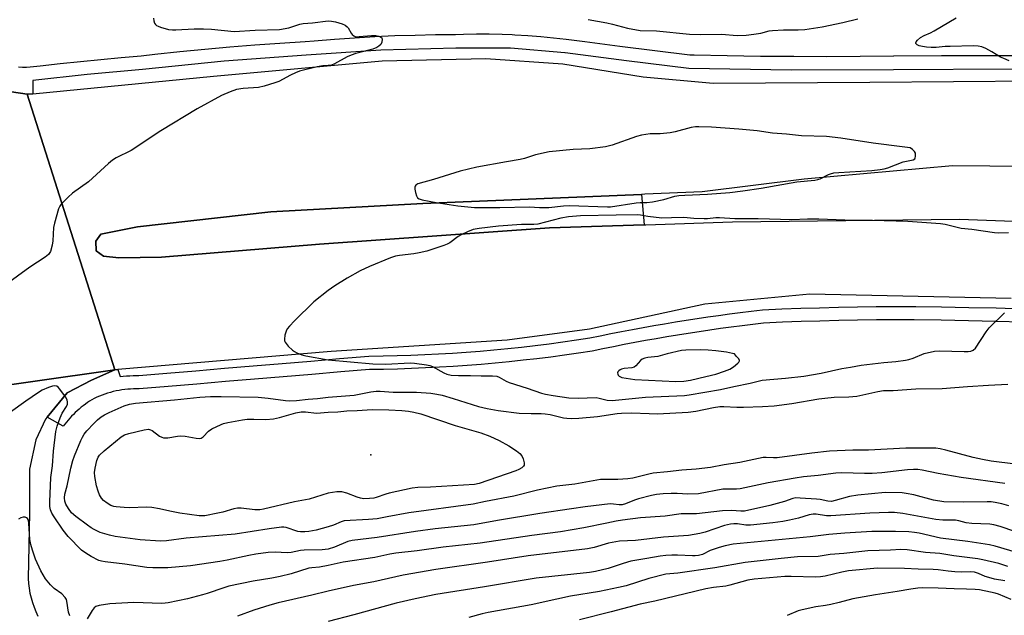
# Model space of a CAD drawing. Units: inches. Extents: x 1237766 to 1243766, y 525455 to 529455.
# Drawn here: x 1238896 to 1239228, y 528637 to 528838 of the extents above; entities that cross this region are included whole.
import ezdxf

# ---------------------------------------------------------------- set-up
doc = ezdxf.new("R2010")
doc.units = ezdxf.units.IN
doc.header["$MEASUREMENT"] = 0
for name, color, linetype in [('CULTRL-Pad', 6, 'Continuous'), ('ELEV-Spot Elevation', 7, 'Continuous'), ('TRANS-Road', 130, 'Continuous'), ('TRANS-Street Sidewalk', 7, 'Continuous'), ('Undefined', 1, 'Continuous')]:
    doc.layers.add(name, color=color, linetype=linetype)

msp = doc.modelspace()

# ---------------------------------------------------------------- linework, layer by layer
at = {"layer": 'CULTRL-Pad'}
msp.add_lwpolyline([(1238943.85, 528758.19), (1238929.49, 528757.88), (1238924.33, 528758.52), (1238921.92, 528760.25), (1238921.84, 528763.52), (1238923.48, 528765.89), (1238935.8, 528768.36), (1238980.65, 528773.39), (1239031.89, 528776.22), (1239105.48, 528779.28), (1239106.39, 528769.03), (1239074.51, 528767.99), (1238997.1, 528762.53)], close=True, dxfattribs=at)
at = {"layer": 'ELEV-Spot Elevation'}
msp.add_point((1239014.39, 528691.56, 437.31), dxfattribs=at)
at = {"layer": 'TRANS-Road'}
msp.add_lwpolyline([(1238888.06, 528814.65), (1238898.72, 528813.02), (1238928.18, 528720.22), (1238819.17, 528704.74)], dxfattribs=at)
for points in [[(1239229.91, 528744.25, 0), (1239162.19, 528745.73, 0), (1239126.82, 528742.3, 0), (1239088.03, 528733.94, 0), (1239060.26, 528730.15, 0), (1239001, 528726.31, 0), (1238929.24, 528720.31, 0), (1238928.18, 528720.22, 0), (1238898.72, 528813.02, 0), (1238900.56, 528813.2, 0), (1238961.41, 528819.14, 0), (1239018.23, 528824.25, 0), (1239053.09, 528825.03, 0), (1239079.07, 528823.27, 0), (1239106.08, 528818.92, 0), (1239129.63, 528816.77, 0), (1239182.41, 528817.16, 0), (1239266.92, 528817.78, 0)], [(1239260.61, 528788.49, 0), (1239210.2, 528788.88, 0), (1239160.31, 528784.42, 0), (1239125.96, 528780.13, 0), (1239106.6, 528779.32, 0), (1239105.48, 528779.28, 0), (1239031.89, 528776.22, 0), (1238980.65, 528773.39, 0), (1238935.8, 528768.36, 0), (1238923.48, 528765.89, 0), (1238921.84, 528763.52, 0), (1238921.92, 528760.25, 0), (1238924.33, 528758.52, 0), (1238929.49, 528757.88, 0), (1238943.85, 528758.19, 0), (1238997.1, 528762.53, 0), (1239074.51, 528767.99, 0), (1239106.39, 528769.03, 0), (1239106.95, 528769.05, 0), (1239136.16, 528770, 0), (1239212.61, 528770.96, 0), (1239276.06, 528768.64, 0)], [(1238819.17, 528704.74, 0), (1238928.18, 528720.22, 0), (1238920.38, 528716.68, 0), (1238912.15, 528712.42, 0), (1238905.44, 528704.25, 0), (1238904.88, 528703.56, 0), (1238901.6, 528696.65, 0), (1238899.44, 528686.67, 0), (1238899.48, 528671.97, 0), (1238898.96, 528649.83, 0), (1238899.1, 528648.2, 0), (1238899.32, 528646.57, 0), (1238899.62, 528644.96, 0), (1238899.99, 528643.36, 0), (1238900.45, 528641.78, 0), (1238900.98, 528640.23, 0), (1238901.58, 528638.71, 0), (1238902.26, 528637.21, 0)]]:
    msp.add_polyline3d(points, dxfattribs=at)
at = {"layer": 'TRANS-Street Sidewalk'}
for points in [[(1238895.77, 528822.31), (1238897.08, 528822.2), (1238898.4, 528822.17), (1238899.72, 528822.22), (1238903.03, 528822.61), (1238909.83, 528823.39), (1238916.63, 528824.12), (1238923.44, 528824.79), (1238930.26, 528825.42), (1238937.07, 528825.99), (1238941.61, 528826.5), (1238950.03, 528827.39), (1238958.46, 528828.21), (1238966.9, 528828.96), (1238975.34, 528829.65), (1238983.79, 528830.26), (1238992.24, 528830.81), (1238995.33, 528831.09), (1239002.11, 528831.63), (1239008.9, 528832.09), (1239015.7, 528832.47), (1239022.5, 528832.78), (1239029.3, 528833), (1239036.11, 528833.15), (1239042.91, 528833.21), (1239045.57, 528833.29), (1239049.9, 528833.36), (1239054.24, 528833.35), (1239058.58, 528833.26), (1239061.98, 528833.13), (1239062.91, 528833.09), (1239067.24, 528832.84), (1239071.57, 528832.51), (1239075.88, 528832.1), (1239080.19, 528831.61), (1239086.4, 528830.78), (1239098.19, 528829.25), (1239109.99, 528827.78), (1239121.8, 528826.37), (1239123.19, 528826.34), (1239134.38, 528826.1), (1239145.57, 528825.92), (1239156.76, 528825.82), (1239167.95, 528825.79), (1239179.14, 528825.83), (1239190.33, 528825.94), (1239190.42, 528825.94), (1239206.51, 528826.07), (1239222.61, 528826.12), (1239230.19, 528826.12)], [(1239230.62, 528821.48), (1239190.35, 528821.3), (1239156.04, 528821.18), (1239121.48, 528821.73), (1239100.41, 528824.29), (1239079.85, 528826.97), (1239079.7, 528826.99), (1239061.38, 528828.51), (1239042.96, 528828.57), (1239017.77, 528827.93), (1238992.58, 528826.18), (1238965.03, 528824.14), (1238937.51, 528821.37), (1238918.85, 528819.68), (1238900.61, 528817.64), (1238900.56, 528813.2), (1238898.72, 528813.02), (1238888.06, 528814.65)], [(1239233.92, 528736.27), (1239224.75, 528736.51), (1239215.59, 528736.72), (1239206.43, 528736.89), (1239197.26, 528737.03), (1239190.93, 528737.02), (1239184.59, 528736.98), (1239178.26, 528736.89), (1239171.92, 528736.77), (1239165.59, 528736.62), (1239159.26, 528736.43), (1239152.93, 528736.2), (1239146.59, 528735.94), (1239142.97, 528735.51), (1239139.35, 528735.05), (1239135.73, 528734.57), (1239132.11, 528734.08), (1239128.49, 528733.56), (1239124.88, 528733.02), (1239121.26, 528732.46), (1239117.66, 528731.88), (1239114.05, 528731.28), (1239110.45, 528730.66), (1239106.85, 528730.02), (1239103.26, 528729.36), (1239099.67, 528728.68), (1239096.09, 528727.98), (1239092.51, 528727.25), (1239088.93, 528726.51), (1239084.28, 528725.8), (1239079.62, 528725.14), (1239074.96, 528724.51), (1239070.29, 528723.93), (1239065.61, 528723.39), (1239060.93, 528722.89), (1239056.24, 528722.44), (1239051.55, 528722.03), (1239046.85, 528721.66), (1239042.15, 528721.33), (1239037.45, 528721.05), (1239032.75, 528720.81), (1239028.05, 528720.61), (1239023.34, 528720.46), (1239018.64, 528720.35), (1239013.93, 528720.28), (1239004.25, 528719.47), (1238994.56, 528718.66), (1238984.87, 528717.85), (1238975.18, 528717.03), (1238965.49, 528716.21), (1238955.8, 528715.39), (1238946.11, 528714.56), (1238936.42, 528713.73), (1238935.45, 528713.75), (1238934.48, 528713.74), (1238933.5, 528713.71), (1238932.52, 528713.64), (1238931.54, 528713.54), (1238930.56, 528713.42), (1238929.59, 528713.26), (1238928.62, 528713.07), (1238927.66, 528712.85), (1238926.7, 528712.6), (1238925.76, 528712.33), (1238924.82, 528712.02), (1238923.9, 528711.69), (1238922.99, 528711.33), (1238922.09, 528710.94), (1238921.21, 528710.52), (1238920.45, 528710.08), (1238919.71, 528709.62), (1238918.98, 528709.13), (1238918.26, 528708.63), (1238917.55, 528708.1), (1238916.86, 528707.56), (1238916.18, 528706.99), (1238915.51, 528706.41), (1238914.87, 528705.81), (1238914.23, 528705.19), (1238913.62, 528704.55), (1238913.03, 528703.91), (1238912.45, 528703.24), (1238911.89, 528702.56), (1238911.35, 528701.87), (1238910.83, 528701.17), (1238905.44, 528704.25), (1238912.15, 528712.42), (1238920.38, 528716.68), (1238928.18, 528720.22), (1238929.24, 528720.31), (1238930.02, 528717.89), (1238931.03, 528718.02), (1238932.14, 528718.13), (1238933.26, 528718.21), (1238934.38, 528718.25), (1238935.49, 528718.26), (1238936.29, 528718.24), (1238945.73, 528719.05), (1238955.42, 528719.88), (1238965.11, 528720.7), (1238974.8, 528721.52), (1238984.5, 528722.34), (1238994.19, 528723.15), (1239003.87, 528723.96), (1239013.71, 528724.78), (1239018.55, 528724.85), (1239023.21, 528724.96), (1239027.88, 528725.12), (1239032.54, 528725.31), (1239037.2, 528725.55), (1239041.86, 528725.83), (1239046.52, 528726.15), (1239051.17, 528726.52), (1239055.82, 528726.93), (1239060.47, 528727.38), (1239065.11, 528727.87), (1239069.75, 528728.4), (1239074.38, 528728.98), (1239079, 528729.6), (1239083.62, 528730.26), (1239088.13, 528730.95), (1239091.6, 528731.67), (1239095.21, 528732.4), (1239098.82, 528733.1), (1239102.43, 528733.79), (1239106.05, 528734.46), (1239109.67, 528735.1), (1239113.3, 528735.73), (1239116.93, 528736.33), (1239120.56, 528736.92), (1239124.2, 528737.48), (1239127.84, 528738.02), (1239131.48, 528738.54), (1239135.12, 528739.04), (1239138.77, 528739.52), (1239142.42, 528739.98), (1239146.23, 528740.44), (1239152.75, 528740.7), (1239159.11, 528740.93), (1239165.47, 528741.12), (1239171.83, 528741.28), (1239178.19, 528741.4), (1239184.55, 528741.48), (1239190.91, 528741.53), (1239197.29, 528741.54), (1239197.84, 528741.53), (1239206.5, 528741.4), (1239215.68, 528741.22), (1239224.87, 528741.02), (1239234.04, 528740.78)]]:
    msp.add_lwpolyline(points, dxfattribs=at)
at = {"layer": 'Undefined'}
for points, elevation in [([(1238941.24, 528838.64), (1238941.31, 528837.81), (1238941.55, 528837.03), (1238941.85, 528836.59), (1238942.26, 528836.23), (1238942.75, 528835.93), (1238943.52, 528835.6), (1238946.2, 528834.91), (1238947.57, 528834.75), (1238948.68, 528834.72), (1238954.9, 528835.1), (1238958.07, 528835.09), (1238960.69, 528834.93), (1238968.38, 528834.23), (1238975.42, 528834.63), (1238983.62, 528834.89), (1238986.78, 528835.47), (1238990.46, 528836.61), (1238991.55, 528836.88), (1238994.73, 528837.14), (1239000, 528837.83)], 434), ([(1239000, 528837.83), (1239001.16, 528837.71), (1239002.52, 528837.42), (1239004.77, 528836.72), (1239005.77, 528836.27), (1239006.41, 528835.77), (1239006.77, 528835.36), (1239007.72, 528833.61), (1239008.04, 528833.16), (1239008.62, 528832.71), (1239009.08, 528832.52), (1239009.62, 528832.43), (1239010.47, 528832.44), (1239014.59, 528832.84), (1239016.06, 528832.86), (1239017.12, 528832.63), (1239017.79, 528832.32), (1239018.1, 528832.02), (1239018.21, 528831.59), (1239018.04, 528830.57), (1239017.7, 528829.83), (1239017.1, 528829.21), (1239016.37, 528828.74), (1239015, 528828.24), (1239009.33, 528826.72), (1239007.7, 528826.21), (1239006.44, 528825.65), (1239002.18, 528823.24), (1239001.14, 528822.89), (1239000, 528822.74)], 434), ([(1239087.58, 528838.19), (1239093.87, 528837.08), (1239095.77, 528836.67), (1239100.74, 528835.31), (1239105.08, 528834.5), (1239110.56, 528834.37), (1239121.71, 528833.3), (1239125.34, 528833.21), (1239132.46, 528833.24), (1239137.68, 528832.88), (1239140.73, 528832.96), (1239143.33, 528833.27), (1239145.63, 528833.64), (1239148.46, 528834.38), (1239149.6, 528834.56), (1239153.32, 528834.71), (1239158.28, 528834.74), (1239160.51, 528834.91), (1239166.38, 528835.8), (1239173.29, 528837.19), (1239178.37, 528838.5)], 432), ([(1239229.27, 528824.35), (1239227.44, 528825.03), (1239226.42, 528825.56), (1239223.42, 528827.36), (1239221.42, 528828.41), (1239220.14, 528828.97), (1239218.89, 528829.26), (1239217.2, 528829.37), (1239209.48, 528829.18), (1239207.7, 528829.1), (1239204.76, 528828.8), (1239202.98, 528828.78), (1239201.48, 528828.85), (1239200.07, 528829.08), (1239198.96, 528829.39), (1239198.28, 528829.74), (1239197.86, 528830.19), (1239197.82, 528830.35), (1239197.93, 528830.7), (1239198.4, 528831.24), (1239199.48, 528832.13), (1239200.69, 528832.88), (1239202.84, 528833.78), (1239204.04, 528834.39), (1239211.4, 528838.78)], 434), ([(1239000, 528822.74), (1238998.21, 528822.59), (1238996.31, 528822.25), (1238990.37, 528820.76), (1238988.98, 528820.24), (1238987.35, 528819.49), (1238983.41, 528817.32), (1238982.06, 528816.83), (1238978.45, 528815.77), (1238976.5, 528815.31), (1238971.4, 528814.92), (1238969.1, 528814.6), (1238966.97, 528813.84), (1238964.07, 528812.58), (1238955.94, 528808.12), (1238943.63, 528800.74), (1238933.7, 528794.05), (1238928.67, 528791.56), (1238927.39, 528790.83), (1238926.02, 528789.72), (1238919.31, 528783.58), (1238913.97, 528779.67), (1238912.51, 528778.41), (1238910.1, 528775.96), (1238909.65, 528775.31), (1238909.27, 528774.42), (1238907.92, 528769.63), (1238907.58, 528768.18), (1238907.32, 528763.62), (1238907.12, 528762.22), (1238906.49, 528760.09), (1238906.12, 528759.37), (1238905.82, 528759.02), (1238904.7, 528758.14), (1238899.58, 528754.78), (1238891.31, 528748.73)], 434), ([(1239195.12, 528770.19), (1239183.27, 528770.55), (1239173.94, 528770.63), (1239165.18, 528770.95), (1239161.38, 528770.96), (1239156.11, 528770.75), (1239144.79, 528771.06), (1239136.88, 528771.11), (1239131.71, 528771.42), (1239130.57, 528771.39), (1239127.75, 528771.06), (1239126.61, 528771.01), (1239123.16, 528771.15), (1239119.71, 528771.47), (1239115.59, 528771.35), (1239112.32, 528771.34), (1239107.58, 528771.87), (1239105.22, 528772.34), (1239104.05, 528772.41), (1239096.96, 528772.32), (1239084.92, 528772.03), (1239080.9, 528771.73), (1239078.37, 528771.25), (1239070.61, 528769.29), (1239069.25, 528769.19), (1239065.11, 528769.19), (1239057.35, 528768.57), (1239050.8, 528767.82), (1239048.88, 528767.43), (1239046.95, 528766.69), (1239044.81, 528765.69), (1239043.82, 528765.07), (1239041, 528763.03), (1239040.07, 528762.53), (1239038.99, 528762.11), (1239033.18, 528760.22), (1239030.7, 528759.56), (1239028.89, 528759.27), (1239024.05, 528758.74), (1239022.64, 528758.46), (1239020.99, 528757.87), (1239013.88, 528755.04), (1239010.82, 528753.53), (1239006.41, 528751.12), (1239002.23, 528748.54), (1239000, 528746.92)], 432), ([(1239229.05, 528766.4), (1239225.78, 528766.28), (1239224.37, 528766.34), (1239216.69, 528767.52), (1239213.17, 528767.85), (1239207.79, 528769.1), (1239206.14, 528769.4), (1239195.12, 528770.19)], 432), ([(1239000, 528746.92), (1238995.2, 528743.13), (1238988.71, 528736.7), (1238986.94, 528734.85), (1238986.24, 528733.99), (1238985.83, 528733.27), (1238985.44, 528731.88), (1238985.27, 528730.47), (1238985.35, 528729.94), (1238985.56, 528729.47), (1238986.59, 528728.19), (1238988.02, 528726.81), (1238988.73, 528726.34), (1238989.51, 528725.95), (1238991.12, 528725.27), (1238992.48, 528724.87), (1239000, 528723.53)], 432), ([(1239000, 528723.53), (1239015.03, 528722.17), (1239019.33, 528722.13), (1239027.7, 528722.53), (1239029.12, 528722.42), (1239033.15, 528721.85), (1239034.28, 528721.64), (1239035.09, 528721.36), (1239038.93, 528719.15), (1239040, 528718.75), (1239041.39, 528718.43), (1239043.88, 528718.23), (1239047.89, 528718.3), (1239051.47, 528718.13), (1239055.36, 528718.21), (1239056.82, 528718.07), (1239057.62, 528717.75), (1239059.91, 528716.41), (1239060.96, 528715.94), (1239067.04, 528714), (1239071.83, 528712.33), (1239073.19, 528711.98), (1239075.8, 528711.5), (1239081.03, 528710.8), (1239084.19, 528710.64), (1239090.23, 528710.81), (1239091.25, 528710.67), (1239093.94, 528710.01), (1239095.66, 528709.85), (1239106.84, 528710.97), (1239119.99, 528711.5), (1239121.59, 528711.71), (1239132.07, 528713.55), (1239136.59, 528714.56), (1239142.07, 528715.64), (1239146.08, 528716.72), (1239153.93, 528717.36), (1239160.15, 528718.03), (1239165.94, 528719.02), (1239172.96, 528720.65), (1239175.88, 528721.07), (1239179.51, 528721.77), (1239187.13, 528722.64), (1239191.09, 528722.95), (1239194.44, 528723.45), (1239195.55, 528723.69), (1239196.93, 528724.14), (1239200.67, 528725.71), (1239204.11, 528726.45), (1239205.87, 528726.59), (1239214.11, 528726.32), (1239215.52, 528726.34), (1239216.34, 528726.43), (1239217.18, 528726.76), (1239217.96, 528727.54), (1239221.5, 528732.95), (1239222.59, 528734.33), (1239227.73, 528739.36)], 432), ([(1239000, 528711.01), (1239008.81, 528711.66), (1239010.49, 528711.94), (1239014.33, 528712.8), (1239016.21, 528713.01), (1239017.53, 528712.99), (1239021.92, 528712.64), (1239029.74, 528712.67), (1239034.58, 528712.27), (1239036.65, 528712.03), (1239038.4, 528711.65), (1239042.12, 528710.54), (1239050.59, 528707.83), (1239053.57, 528707.13), (1239057.28, 528706.52), (1239064.27, 528705.54), (1239068.35, 528705.43), (1239071.71, 528705.49), (1239073.12, 528705.39), (1239074.79, 528705.09), (1239079.25, 528704.03), (1239080.39, 528703.88), (1239081.81, 528703.84), (1239084.37, 528703.93), (1239090.65, 528704.49), (1239097.28, 528705.46), (1239098.77, 528705.61), (1239102.14, 528705.65), (1239108.1, 528705.42), (1239110.86, 528705.41), (1239121.21, 528705.95), (1239123.83, 528706.3), (1239129.73, 528707.54), (1239131.84, 528707.86), (1239133.17, 528707.87), (1239137.55, 528707.65), (1239139.84, 528707.62), (1239146.23, 528707.81), (1239150.18, 528708.06), (1239156.11, 528708.81), (1239165.16, 528710.39), (1239167.18, 528710.66), (1239170.38, 528710.98), (1239175.28, 528711.08), (1239178.03, 528711.3), (1239185.05, 528712.9), (1239186.99, 528713.2), (1239190.24, 528713.24), (1239197.92, 528713.74), (1239206.78, 528713.87), (1239215.23, 528714.58), (1239222.28, 528715.05), (1239228.86, 528715.31)], 434), ([(1239000, 528659.77), (1238997.94, 528659.51), (1238991.89, 528659.47), (1238990.74, 528659.31), (1238987.56, 528658.67), (1238986.24, 528658.53), (1238982.11, 528658.75), (1238979.83, 528658.6), (1238975.67, 528658.06), (1238973.31, 528657.67), (1238965.96, 528656.02), (1238963.49, 528655.56), (1238953.61, 528654.17), (1238946, 528653.44), (1238940.98, 528653.5), (1238938.93, 528653.59), (1238931.52, 528654.67), (1238924.9, 528655.46), (1238923.64, 528655.7), (1238922.79, 528655.98), (1238920.19, 528657.32), (1238918.43, 528658.4), (1238917.01, 528659.48), (1238912.46, 528664.01), (1238910.77, 528666.2), (1238907.76, 528670.61), (1238906.98, 528671.87), (1238906.49, 528673.05), (1238906.29, 528674.17), (1238906.25, 528675.66), (1238906.59, 528683.86), (1238907.22, 528687.81), (1238907.53, 528692.76), (1238908.36, 528699.46), (1238908.72, 528701.16), (1238909.74, 528703.96), (1238910.49, 528705.58), (1238911.91, 528707.85), (1238912.2, 528708.58), (1238912.3, 528709.31), (1238912.12, 528710.06), (1238911.55, 528711.05), (1238909.66, 528713.72), (1238909.1, 528714.36), (1238908.67, 528714.68), (1238908.03, 528714.85), (1238907.23, 528714.73), (1238905.88, 528714.23), (1238903.73, 528713.28), (1238902.49, 528712.55), (1238898.22, 528709.65), (1238893.1, 528705.89)], 432), ([(1239000, 528667.26), (1238995.99, 528666.21), (1238993.53, 528665.76), (1238992.13, 528665.6), (1238990.7, 528665.57), (1238989.78, 528665.68), (1238985.91, 528667.03), (1238985.05, 528667.17), (1238984.25, 528667.17), (1238980.2, 528666.67), (1238968.71, 528664.8), (1238952.17, 528663.47), (1238945.61, 528662.52), (1238943.6, 528662.47), (1238936.74, 528662.9), (1238928.32, 528664.07), (1238926.34, 528664.43), (1238923.27, 528665.35), (1238921.17, 528666.38), (1238920.16, 528666.99), (1238918.99, 528667.83), (1238915.05, 528670.8), (1238913.65, 528672.05), (1238912.61, 528673.41), (1238911.71, 528674.87), (1238911.35, 528675.94), (1238911.24, 528677.1), (1238911.37, 528678.25), (1238912.11, 528681.08), (1238913.38, 528687.07), (1238914.02, 528689.61), (1238914.62, 528691.25), (1238916.76, 528696.43), (1238917.25, 528697.5), (1238917.84, 528698.53), (1238918.73, 528699.68), (1238921.12, 528702.13), (1238922.34, 528703.3), (1238923.61, 528704.32), (1238924.73, 528705.02), (1238926.31, 528705.83), (1238931.31, 528708.06), (1238933.17, 528708.63), (1238935.18, 528708.98), (1238948.26, 528710.03), (1238956.84, 528710.93), (1238960.34, 528711.17), (1238964.03, 528711.25), (1238976.43, 528710.95), (1238979.86, 528710.67), (1238985.66, 528709.84), (1238987.06, 528709.75), (1238989.31, 528709.84), (1238993.22, 528710.33), (1238996.37, 528710.58), (1239000, 528711.01)], 434), ([(1239000, 528678.67), (1238993.56, 528676.64), (1238988.73, 528675.69), (1238978.27, 528673.23), (1238976.95, 528673.05), (1238975.37, 528673.01), (1238970.73, 528673.6), (1238969.48, 528673.62), (1238968.2, 528673.36), (1238964.55, 528672.27), (1238962.84, 528671.86), (1238958.5, 528671.05), (1238957.65, 528670.97), (1238956.54, 528670.99), (1238950.12, 528671.91), (1238946.73, 528672.54), (1238943.2, 528673.36), (1238940.63, 528673.78), (1238938.8, 528673.87), (1238933.11, 528673.74), (1238931.31, 528673.78), (1238928.62, 528674.02), (1238927.81, 528674.19), (1238926.81, 528674.53), (1238925.56, 528675.25), (1238924.42, 528676.16), (1238923.71, 528676.94), (1238923.02, 528678.02), (1238922.54, 528679.27), (1238922.05, 528681.12), (1238921.5, 528684.22), (1238921.36, 528685.63), (1238921.51, 528687.08), (1238922.14, 528689.68), (1238922.55, 528690.76), (1238923.06, 528691.47), (1238924.55, 528692.85), (1238930.36, 528697.58), (1238931.46, 528698.24), (1238932.86, 528698.69), (1238938.1, 528699.97), (1238939.54, 528700.14), (1238940.21, 528700), (1238940.71, 528699.77), (1238943.26, 528697.87), (1238944, 528697.46), (1238944.54, 528697.3), (1238945.11, 528697.22), (1238945.99, 528697.25), (1238949.24, 528697.82), (1238950.42, 528697.93), (1238951.86, 528697.79), (1238955.61, 528697.13), (1238956.75, 528697.1), (1238957.29, 528697.21), (1238957.92, 528697.56), (1238959.75, 528699.55), (1238960.89, 528700.34), (1238964, 528701.79), (1238964.82, 528702.07), (1238966.26, 528702.41), (1238971.21, 528703.38), (1238972.75, 528703.6), (1238974.93, 528703.62), (1238978.98, 528703.42), (1238981.64, 528703.69), (1238983.67, 528704.11), (1238989.09, 528705.67), (1238990.88, 528706), (1238992.39, 528706.01), (1238996.1, 528705.63), (1239000, 528705.92)], 436), ([(1239006.32, 528706.41), (1239009.73, 528706.49), (1239014.79, 528706.87), (1239020.47, 528706.75), (1239024.8, 528706.5), (1239027, 528706.29), (1239028.85, 528705.97), (1239031.26, 528705.31), (1239042.8, 528701.47), (1239051.41, 528699.01), (1239054.4, 528697.85), (1239057.58, 528696.35), (1239060.86, 528694.62), (1239063.47, 528692.88), (1239064.54, 528692.03), (1239065.16, 528691.25), (1239065.63, 528690.18), (1239066.01, 528688.81), (1239065.97, 528688.07), (1239065.73, 528687.69), (1239065.16, 528687.19), (1239064.23, 528686.61), (1239063.18, 528686.11), (1239050.89, 528681.94), (1239049.28, 528681.56), (1239034.42, 528680.67), (1239030.2, 528680.49), (1239028.31, 528680.3), (1239020.53, 528678.66), (1239019.42, 528678.33), (1239016.22, 528677.12), (1239015.38, 528676.92), (1239013.96, 528676.79), (1239011.97, 528676.77), (1239010.85, 528676.95), (1239009.75, 528677.29), (1239006.29, 528678.64), (1239004.6, 528679.05), (1239003.75, 528679.12), (1239002.9, 528679.08), (1239000, 528678.67)], 436), ([(1239000, 528705.92), (1239003.24, 528706.05), (1239006.32, 528706.41)], 436), ([(1239231.4, 528688.39), (1239223.25, 528689.46), (1239220.35, 528689.97), (1239217.17, 528690.68), (1239207.92, 528693.17), (1239206.06, 528693.57), (1239204.6, 528693.76), (1239194.47, 528693.81), (1239181.89, 528693.14), (1239176.7, 528693.14), (1239168.8, 528692.82), (1239162.87, 528692.16), (1239151.13, 528690.57), (1239149.99, 528690.5), (1239147.52, 528690.7), (1239146.44, 528690.64), (1239138.65, 528688.96), (1239133.3, 528688.13), (1239128.76, 528687.28), (1239123.9, 528686.69), (1239119.07, 528686.33), (1239114.28, 528685.79), (1239109.38, 528685.36), (1239107.95, 528685.08), (1239102.57, 528683.73), (1239100.89, 528683.43), (1239097.52, 528683.19), (1239091.69, 528683.2), (1239083.11, 528681.71), (1239077.01, 528681.02), (1239070.54, 528679.62), (1239062.47, 528677.58), (1239052.96, 528675.83), (1239048.84, 528674.91), (1239027.12, 528672.04), (1239019.85, 528670.61), (1239016.46, 528670.04), (1239013.57, 528669.76), (1239005.35, 528669.26), (1239004.33, 528669), (1239001.8, 528667.84), (1239000, 528667.26)], 434), ([(1239227.85, 528681.88), (1239213.14, 528683.86), (1239205.33, 528685.29), (1239199.95, 528686.41), (1239198.58, 528686.58), (1239197.13, 528686.59), (1239195.09, 528686.5), (1239186.45, 528685.5), (1239183.17, 528685.24), (1239180.59, 528685.24), (1239172.9, 528685.46), (1239170.89, 528685.4), (1239164.99, 528684.59), (1239160.03, 528684.09), (1239157.2, 528683.67), (1239148.15, 528682.06), (1239138.73, 528680.11), (1239137.45, 528679.98), (1239134.26, 528680.03), (1239132.89, 528679.95), (1239124.65, 528678.36), (1239121.08, 528678.27), (1239117.56, 528678.51), (1239115.49, 528678.52), (1239112.83, 528678.42), (1239110.6, 528678.19), (1239108.92, 528677.83), (1239104.54, 528676.69), (1239103.15, 528676.22), (1239100.11, 528675.02), (1239098.98, 528674.72), (1239098.03, 528674.69), (1239096.1, 528674.97), (1239094.95, 528674.99), (1239086.5, 528674.07), (1239081.93, 528673.33), (1239071.29, 528671.78), (1239057.06, 528669.44), (1239049, 528667.99), (1239036.02, 528666.67), (1239029.44, 528665.73), (1239016.55, 528663.73), (1239008.05, 528662.69), (1239006.62, 528662.32), (1239002.12, 528660.47), (1239000, 528659.77)], 432), ([(1239229.17, 528674.4), (1239226.78, 528675.03), (1239224.55, 528675.5), (1239223.24, 528675.66), (1239221.84, 528675.73), (1239213.84, 528675.57), (1239207.34, 528675.69), (1239203.76, 528676.27), (1239197.14, 528678.05), (1239194.66, 528678.57), (1239193.25, 528678.77), (1239187.58, 528678.81), (1239178.38, 528677.96), (1239175.5, 528677.53), (1239170.72, 528676.11), (1239169.45, 528675.88), (1239168.25, 528675.94), (1239165.6, 528676.46), (1239164.44, 528676.61), (1239158.92, 528676.99), (1239157.47, 528677.01), (1239156.49, 528676.84), (1239153.6, 528675.85), (1239148.72, 528674.49), (1239140.13, 528672.59), (1239138.91, 528672.53), (1239135.81, 528672.76), (1239132.79, 528672.69), (1239123.99, 528671.64), (1239118.82, 528671.7), (1239113.51, 528670.9), (1239105.22, 528670.33), (1239099.08, 528669.59), (1239096.95, 528669.22), (1239093.84, 528668.51), (1239086.13, 528666.92), (1239078.28, 528665.65), (1239068.59, 528664.37), (1239051.13, 528661.73), (1239038.75, 528660.48), (1239029.96, 528659.24), (1239022.81, 528658.38), (1239020.78, 528658.05), (1239015.69, 528656.92), (1239005.06, 528655.39), (1239000, 528654.27)], 430), ([(1239241.39, 528662.26), (1239226.29, 528667.43), (1239224.14, 528668), (1239222.77, 528668.14), (1239216.73, 528668.4), (1239214.82, 528668.67), (1239212.29, 528669.3), (1239211.25, 528669.48), (1239206.92, 528669.58), (1239204.65, 528669.81), (1239202.11, 528670.17), (1239193.47, 528671.78), (1239190.64, 528672.1), (1239188.61, 528672.11), (1239182.4, 528671.88), (1239169.23, 528670.97), (1239167.76, 528671.02), (1239164.36, 528671.51), (1239163.32, 528671.56), (1239161.9, 528671.36), (1239158.36, 528670.26), (1239155.31, 528669.49), (1239153.13, 528669.06), (1239149.71, 528668.59), (1239142.15, 528667.83), (1239140.65, 528667.9), (1239137.87, 528668.34), (1239136.56, 528668.35), (1239135.51, 528668.22), (1239133.4, 528667.69), (1239126.99, 528665.44), (1239125.13, 528665), (1239121.34, 528664.35), (1239112.94, 528663.83), (1239103.45, 528662.65), (1239098.04, 528662.49), (1239094.37, 528661.74), (1239089.62, 528660.32), (1239087.27, 528659.83), (1239067.39, 528657.48), (1239053.67, 528655.34), (1239036.22, 528652.89), (1239025.29, 528650.99), (1239015.44, 528648.81), (1239008.59, 528647.51), (1239000, 528645.6)], 428), ([(1238912.98, 528637.29), (1238912.61, 528638.53), (1238912.05, 528642.27), (1238911.87, 528642.8), (1238911.46, 528643.49), (1238910.36, 528644.7), (1238907.8, 528646.54), (1238906.52, 528647.77), (1238904.82, 528649.82), (1238903.27, 528652.48), (1238901.46, 528656.39), (1238900.44, 528659.38), (1238899.87, 528661.31), (1238899.62, 528663.05), (1238899.28, 528668.56), (1238899.11, 528669.53), (1238898.8, 528670.11), (1238898.47, 528670.37), (1238898.04, 528670.49), (1238897.31, 528670.5), (1238896.53, 528670.27), (1238895.74, 528669.87)], 430), ([(1239232.57, 528658.38), (1239224.58, 528660.79), (1239222.65, 528661.26), (1239215.33, 528662.31), (1239206.21, 528663.46), (1239199.01, 528665.12), (1239197.4, 528665.42), (1239195.48, 528665.6), (1239191.01, 528665.75), (1239183.06, 528665.71), (1239173.93, 528665.18), (1239168.53, 528664.69), (1239162.3, 528663.96), (1239136.34, 528661.43), (1239133.62, 528660.91), (1239131.66, 528660.33), (1239128.6, 528659.26), (1239126.02, 528658.01), (1239124.66, 528657.66), (1239123.53, 528657.53), (1239122.65, 528657.51), (1239117.65, 528657.71), (1239115.66, 528657.72), (1239113.72, 528657.62), (1239111.76, 528657.37), (1239107.31, 528656.67), (1239101.95, 528655.7), (1239099.38, 528654.97), (1239094.24, 528653.21), (1239089.98, 528652.19), (1239088.05, 528651.93), (1239070.05, 528650.04), (1239052.59, 528647.06), (1239036.21, 528644.48), (1239029.3, 528643.07), (1239022.87, 528641.59), (1239008.67, 528637.63), (1239000, 528635.44)], 426), ([(1239228.84, 528653.94), (1239225.79, 528654.88), (1239220.43, 528656.21), (1239218.77, 528656.53), (1239210.64, 528657.55), (1239205.96, 528658.29), (1239201.16, 528658.68), (1239194.91, 528659.59), (1239192.87, 528659.67), (1239189.3, 528659.48), (1239181.68, 528659.24), (1239173.62, 528658.33), (1239169.05, 528657.96), (1239164.96, 528657.28), (1239158.01, 528657.17), (1239152.51, 528656.67), (1239140.38, 528655.26), (1239130.21, 528653.49), (1239117.75, 528651.73), (1239113.75, 528651.3), (1239107.97, 528649.84), (1239100.32, 528647.45), (1239097.75, 528646.8), (1239091.33, 528645.46), (1239081.55, 528643.88), (1239077.05, 528642.97), (1239068.38, 528641.05), (1239053.92, 528638.37), (1239051.91, 528637.93), (1239047.41, 528636.71)], 424), ([(1239000, 528654.27), (1238997.08, 528653.74), (1238994.55, 528653.51), (1238993.51, 528653.34), (1238987.53, 528651.49), (1238983.87, 528650.58), (1238981.02, 528650), (1238974.79, 528648.95), (1238966.59, 528647.28), (1238964.83, 528646.78), (1238959.31, 528644.85), (1238957.65, 528644.34), (1238952.67, 528643.05), (1238946.12, 528641.65), (1238945.1, 528641.52), (1238943.95, 528641.49), (1238934.56, 528641.75), (1238926.52, 528641.33), (1238922.86, 528640.78), (1238921.83, 528640.45), (1238921.21, 528639.97), (1238920.54, 528639.06), (1238918.87, 528636.31)], 430), ([(1239227.87, 528649.07), (1239224.35, 528649.71), (1239222.47, 528650.17), (1239221.2, 528650.61), (1239218.95, 528651.61), (1239217.61, 528651.99), (1239216.18, 528652.09), (1239213.31, 528652.01), (1239211.03, 528652.13), (1239208.75, 528652.31), (1239205.35, 528652.78), (1239203.7, 528652.91), (1239198.69, 528653.02), (1239194.01, 528653.26), (1239184.97, 528653.35), (1239175.19, 528652.48), (1239172.92, 528652.03), (1239167.3, 528650.67), (1239165.72, 528650.42), (1239164.06, 528650.35), (1239155.85, 528650.52), (1239153.76, 528650.5), (1239143.42, 528649.62), (1239141.27, 528649.3), (1239135.24, 528647.58), (1239133.86, 528647.35), (1239129.78, 528646.88), (1239127.21, 528646.45), (1239109.99, 528642.29), (1239105.04, 528641.22), (1239095.27, 528638.66), (1239084.61, 528635.99)], 422), ([(1239000, 528645.6), (1238994.47, 528644.22), (1238983.23, 528641.64), (1238980.42, 528640.89), (1238975, 528639.17), (1238969.49, 528637.18)], 428), ([(1239229.91, 528642.82), (1239225.66, 528644.59), (1239224.62, 528644.92), (1239223.04, 528645.28), (1239219.27, 528646.02), (1239217.86, 528646.22), (1239214.91, 528646.33), (1239210.77, 528646.35), (1239205.34, 528646.6), (1239200.01, 528646.69), (1239198.54, 528646.61), (1239196.21, 528646.32), (1239191.61, 528645.48), (1239184.34, 528644.39), (1239176.63, 528643.03), (1239172.09, 528641.77), (1239169.22, 528641.1), (1239167.49, 528640.77), (1239164.2, 528640.28), (1239159.64, 528639.37), (1239158.27, 528638.95), (1239154.54, 528637.46)], 420)]:
    msp.add_lwpolyline(points, dxfattribs=dict(at, elevation=elevation))
for points, elevation in [([(1239124.83, 528802.09), (1239123.69, 528802.03), (1239122.27, 528801.81), (1239116.84, 528800.35), (1239115.1, 528799.99), (1239111.84, 528799.69), (1239108.4, 528799.68), (1239105.5, 528799.3), (1239103.8, 528798.81), (1239095.65, 528795.93), (1239093.35, 528795.31), (1239088.1, 528794.69), (1239082.5, 528794.47), (1239074.46, 528793.59), (1239069.87, 528792.68), (1239066.12, 528791.4), (1239064.69, 528791.02), (1239060.09, 528790.29), (1239050.07, 528788.52), (1239044.5, 528787.11), (1239035.44, 528784.32), (1239030.18, 528782.83), (1239029.53, 528782.45), (1239029.27, 528782.1), (1239029.2, 528781.87), (1239029.19, 528781.08), (1239029.39, 528779.94), (1239029.7, 528778.84), (1239030.1, 528778.17), (1239030.69, 528777.79), (1239031.68, 528777.47), (1239036.41, 528776.54), (1239043.66, 528775.49), (1239049.25, 528774.9), (1239051.03, 528774.83), (1239057.75, 528774.86), (1239067.78, 528775.12), (1239071.12, 528774.88), (1239072.83, 528774.83), (1239074.28, 528774.93), (1239079.23, 528775.48), (1239081.1, 528775.57), (1239094.08, 528775.14), (1239095.11, 528775.16), (1239103.72, 528776.42), (1239105.02, 528776.53), (1239107.27, 528776.54), (1239109.17, 528776.79), (1239113.06, 528777.62), (1239116.69, 528778.66), (1239118.03, 528778.91), (1239120.04, 528779.05), (1239127.73, 528779.34), (1239135.25, 528779.94), (1239139.57, 528780.47), (1239145.84, 528781.4), (1239157.82, 528783.56), (1239163.88, 528784.06), (1239164.9, 528784.26), (1239165.71, 528784.53), (1239168.44, 528786), (1239169.14, 528786.27), (1239170.24, 528786.51), (1239171.99, 528786.69), (1239183.05, 528787.39), (1239185.84, 528787.7), (1239187.16, 528787.93), (1239188.4, 528788.29), (1239193.61, 528790.3), (1239196.93, 528790.94), (1239197.49, 528791.27), (1239197.69, 528791.65), (1239197.79, 528792.12), (1239197.73, 528793.16), (1239197.47, 528793.72), (1239196.75, 528794.43), (1239195.93, 528794.97), (1239193.25, 528795.36), (1239183.5, 528796.54), (1239172.59, 528798.25), (1239167.84, 528798.75), (1239159.39, 528799.02), (1239154.29, 528799.59), (1239149.66, 528799.9), (1239144.49, 528800.74), (1239138.27, 528801.31), (1239129.1, 528801.91)], 432), ([(1239125.28, 528726.93), (1239120.42, 528726.8), (1239118.98, 528726.67), (1239114.12, 528725.59), (1239111.02, 528724.73), (1239107.69, 528724.33), (1239106.67, 528724.12), (1239105.71, 528723.75), (1239105.12, 528723.36), (1239103.62, 528721.56), (1239102.99, 528721.11), (1239102.22, 528720.9), (1239099.65, 528720.68), (1239098.8, 528720.44), (1239098.28, 528720.2), (1239097.85, 528719.9), (1239097.57, 528719.53), (1239097.46, 528719.12), (1239097.49, 528718.71), (1239097.67, 528718.35), (1239098, 528718.07), (1239098.87, 528717.64), (1239100.3, 528717.33), (1239103.22, 528716.94), (1239117.04, 528716.22), (1239119.78, 528716.33), (1239121.96, 528716.72), (1239127.16, 528717.9), (1239130.5, 528718.76), (1239133.47, 528719.72), (1239135.22, 528720.46), (1239136.43, 528721.15), (1239137.98, 528722.41), (1239138.32, 528722.79), (1239138.49, 528723.18), (1239138.49, 528723.38), (1239138.24, 528723.89), (1239137.53, 528724.73), (1239136.76, 528725.53), (1239136.18, 528725.71), (1239134.1, 528726.14), (1239130.58, 528726.58), (1239127.92, 528726.84)], 430)]:
    msp.add_lwpolyline(points, close=True, dxfattribs=dict(at, elevation=elevation))

doc.saveas('drawing.dxf')
